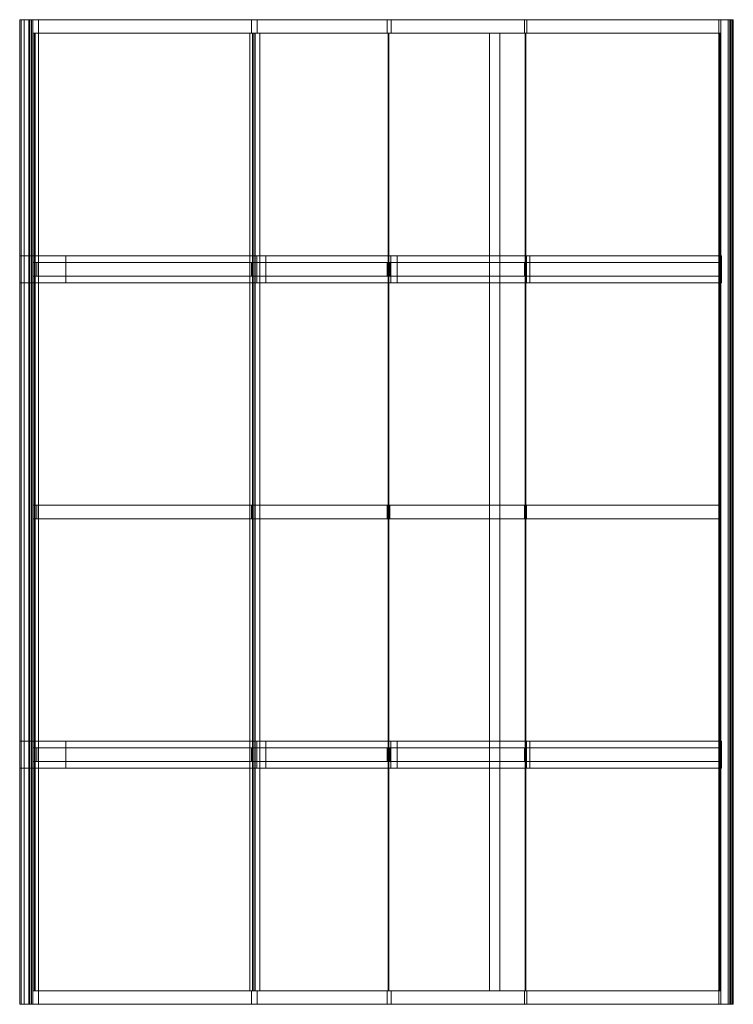
# Model space of a CAD drawing. Units: millimetres. Extents: x -1 to 2104, y 0 to 2904.
import ezdxf

# ---------------------------------------------------------------- set-up
doc = ezdxf.new("R2010")
doc.units = ezdxf.units.MM
doc.header["$LTSCALE"] = 5.08
doc.layers.add('ﾚｲﾅﾎﾟｰﾄｸﾞﾗﾝﾐﾆ_002', color=7, linetype='Continuous')

# ---------------------------------------------------------------- blocks, each defined once
blk = doc.blocks.new('オブジェクト_41')
at = {"color": 7, "linetype": 'Continuous', "lineweight": 15}
for points in [[(-0.002, 2904, 1970.676), (-0.647, 2904, 1968.965), (-0.647, 0, 1968.965), (-0.002, 0, 1970.676)], [(-0.647, 2904, 1968.965), (3.997, 2904, 1947.341), (3.997, 0, 1947.341), (-0.647, 0, 1968.965)], [(37.944, 2904, 1980.267), (12.277, 2904, 1927.851), (3.997, 2904, 1947.341), (-0.647, 2904, 1968.965)], [(37.944, 2904, 1980.267), (-0.647, 2904, 1968.965), (-0.002, 2904, 1970.676)], [(37.944, 2904, 1980.267), (-0.002, 2904, 1970.676), (-0.002, 0, 1970.676), (37.944, 0, 1980.267)], [(3.997, 2904, 1947.341), (12.277, 2904, 1927.851), (12.277, 0, 1927.851), (3.997, 0, 1947.341)], [(12.277, 2904, 1927.851), (26.335, 2904, 1907.664), (26.335, 0, 1907.664), (12.277, 0, 1927.851)], [(37.944, 2904, 1980.267), (29.6, 2904, 1906), (26.335, 2904, 1907.664), (12.277, 2904, 1927.851)], [(26.335, 2904, 1907.664), (29.6, 2904, 1906), (29.6, 0, 1906), (26.335, 0, 1907.664)], [(29.6, 2904, 1906), (33.721, 2904, 1905.962), (33.721, 0, 1905.962), (29.6, 0, 1906)], [(37.944, 2904, 1980.267), (54.581, 2904, 1910.97), (33.721, 2904, 1905.962), (29.6, 2904, 1906)], [(33.721, 2904, 1905.962), (54.581, 2904, 1910.97), (54.581, 0, 1910.97), (33.721, 0, 1905.962)], [(54.581, 2904, 1910.97), (37.944, 2904, 1980.267), (37.944, 0, 1980.267), (54.581, 0, 1910.97)], [(38.259, 2904, 1979.066), (54.6, 2904, 1911), (54.6, 2864, 1911), (38.259, 2864, 1979.066)], [(682.996, 2904, 2133.854), (38.259, 2904, 1979.066), (38.259, 2864, 1979.066), (682.996, 2864, 2133.854)], [(38.259, 2904, 1979.066), (682.996, 2904, 2133.854), (699.337, 2904, 2065.788)], [(54.6, 2904, 1911), (38.259, 2904, 1979.066), (699.337, 2904, 2065.788)], [(54.6, 2904, 1911), (699.337, 2904, 2065.788), (699.337, 2864, 2065.788), (54.6, 2864, 1911)], [(1083.194, 2904, 2214.366), (682.996, 2904, 2133.854), (682.996, 2864, 2133.854), (1083.194, 2864, 2214.366)], [(682.996, 2904, 2133.854), (1083.194, 2904, 2214.366), (1094.446, 2904, 2145.276)], [(682.996, 2904, 2133.854), (1094.446, 2904, 2145.276), (699.337, 2904, 2065.788)], [(699.337, 2904, 2065.788), (1094.446, 2904, 2145.276), (1094.446, 2864, 2145.276), (699.337, 2864, 2065.788)], [(1488.259, 2904, 2264.999), (1083.194, 2904, 2214.366), (1083.194, 2864, 2214.366), (1488.259, 2864, 2264.999)], [(1083.194, 2904, 2214.366), (1488.259, 2904, 2264.999), (2067.172, 2904, 2245.38)], [(1083.194, 2904, 2214.366), (2067.172, 2904, 2245.38), (1494.36, 2904, 2195.265)], [(1083.194, 2904, 2214.366), (1494.36, 2904, 2195.265), (1094.446, 2904, 2145.276)], [(1094.446, 2904, 2145.276), (1494.36, 2904, 2195.265), (1494.36, 2864, 2195.265), (1094.446, 2864, 2145.276)], [(2061.071, 2904, 2315.113), (1488.259, 2904, 2264.999), (1488.259, 2864, 2264.999), (2061.071, 2864, 2315.113)], [(1488.259, 2904, 2264.999), (2061.071, 2904, 2315.113), (2067.172, 2904, 2245.38)], [(1494.36, 2904, 2195.265), (2067.172, 2904, 2245.38), (2067.172, 2864, 2245.38), (1494.36, 2864, 2195.265)], [(2061.006, 2904, 2316.197), (2067.2, 2904, 2245.4), (2067.2, 0, 2245.4), (2061.006, 0, 2316.197)], [(2099.581, 2904, 2319.28), (2061.006, 2904, 2316.197), (2061.006, 0, 2316.197), (2099.581, 0, 2319.28)], [(2061.006, 2904, 2316.197), (2099.581, 2904, 2319.28), (2101.189, 2904, 2317.724), (2103.647, 2904, 2295.744)], [(2061.006, 2904, 2316.197), (2103.647, 2904, 2295.744), (2101.813, 2904, 2273.703), (2095.758, 2904, 2252.43)], [(2061.006, 2904, 2316.197), (2095.758, 2904, 2252.43), (2092.936, 2904, 2248.731), (2088.588, 2904, 2247.072)], [(2061.006, 2904, 2316.197), (2088.588, 2904, 2247.072), (2067.2, 2904, 2245.4)], [(2067.172, 2904, 2245.38), (2061.071, 2904, 2315.113), (2061.071, 2864, 2315.113), (2067.172, 2864, 2245.38)], [(2067.2, 2904, 2245.4), (2088.588, 2904, 2247.072), (2088.588, 0, 2247.072), (2067.2, 0, 2245.4)], [(2088.588, 2904, 2247.072), (2092.936, 2904, 2248.731), (2092.936, 0, 2248.731), (2088.588, 0, 2247.072)], [(2092.936, 2904, 2248.731), (2095.758, 2904, 2252.43), (2095.758, 0, 2252.43), (2092.936, 0, 2248.731)], [(2095.758, 2904, 2252.43), (2101.813, 2904, 2273.703), (2101.813, 0, 2273.703), (2095.758, 0, 2252.43)], [(2101.189, 2904, 2317.724), (2099.581, 2904, 2319.28), (2099.581, 0, 2319.28), (2101.189, 0, 2317.724)], [(2103.647, 2904, 2295.744), (2101.189, 2904, 2317.724), (2101.189, 0, 2317.724), (2103.647, 0, 2295.744)], [(2101.813, 2904, 2273.703), (2103.647, 2904, 2295.744), (2103.647, 0, 2295.744), (2101.813, 0, 2273.703)], [(699.337, 2864, 2065.788), (682.996, 2864, 2133.854), (38.259, 2864, 1979.066)], [(54.6, 2864, 1911), (699.337, 2864, 2065.788), (38.259, 2864, 1979.066)], [(686.165, 2864, 2119.208), (41.698, 2864, 1964.486), (41.698, 40, 1964.486), (686.165, 40, 2119.208)], [(41.698, 2864, 1964.486), (45.2, 2864, 1949.9), (45.2, 40, 1949.9), (41.698, 40, 1964.486)], [(41.698, 2864, 1964.486), (686.165, 2864, 2119.208), (689.396, 2864, 2104.558)], [(45.2, 2864, 1949.9), (41.698, 2864, 1964.486), (689.396, 2864, 2104.558)], [(45.2, 2864, 1949.9), (689.396, 2864, 2104.558), (689.396, 40, 2104.558), (45.2, 40, 1949.9)], [(677.5, 2864, 2101.642), (689.427, 2864, 2104.505), (707.5, 2864, 2108.141)], [(677.5, 2864, 2101.642), (707.5, 2864, 2108.141), (707.5, 2864, 2072.74)], [(677.5, 2864, 2101.642), (707.5, 2864, 2072.74), (693.735, 2864, 2069.971)], [(677.5, 2864, 2066.073), (677.5, 2864, 2101.642), (693.735, 2864, 2069.971)], [(689.427, 2864, 2104.505), (677.5, 2864, 2101.642), (677.5, 40, 2101.642), (689.427, 40, 2104.505)], [(693.735, 40, 2069.971), (677.5, 40, 2066.073), (677.5, 2864, 2066.073), (693.735, 2864, 2069.971)], [(677.5, 40, 2066.073), (677.5, 40, 2101.642), (677.5, 2864, 2101.642), (677.5, 2864, 2066.073)], [(1094.446, 2864, 2145.276), (1083.194, 2864, 2214.366), (682.996, 2864, 2133.854)], [(699.337, 2864, 2065.788), (1094.446, 2864, 2145.276), (682.996, 2864, 2133.854)], [(1085.545, 2864, 2199.556), (686.165, 2864, 2119.208), (686.165, 40, 2119.208), (1085.545, 40, 2199.556)], [(686.165, 2864, 2119.208), (1085.545, 2864, 2199.556), (1087.958, 2864, 2184.741)], [(686.165, 2864, 2119.208), (1087.958, 2864, 2184.741), (689.396, 2864, 2104.558)], [(689.396, 2864, 2104.558), (1087.958, 2864, 2184.741), (1087.958, 40, 2184.741), (689.396, 40, 2104.558)], [(707.5, 40, 2108.141), (707.5, 2864, 2108.141), (689.427, 2864, 2104.505), (689.427, 40, 2104.505)], [(707.5, 2864, 2072.74), (707.5, 40, 2072.74), (693.735, 40, 2069.971), (693.735, 2864, 2069.971)], [(707.5, 2864, 2072.74), (707.5, 2864, 2108.141), (707.5, 40, 2108.141), (707.5, 40, 2072.74)], [(2067.172, 2864, 2245.38), (1488.259, 2864, 2264.999), (1083.194, 2864, 2214.366)], [(1494.36, 2864, 2195.265), (2067.172, 2864, 2245.38), (1083.194, 2864, 2214.366)], [(1094.446, 2864, 2145.276), (1494.36, 2864, 2195.265), (1083.194, 2864, 2214.366)], [(1489.781, 2864, 2250.085), (1085.545, 2864, 2199.556), (1085.545, 40, 2199.556), (1489.781, 40, 2250.085)], [(1085.545, 2864, 2199.556), (1489.781, 2864, 2250.085), (1491.365, 2864, 2235.167)], [(1085.545, 2864, 2199.556), (1491.365, 2864, 2235.167), (1087.958, 2864, 2184.741)], [(1087.958, 2864, 2184.741), (1491.365, 2864, 2235.167), (1491.365, 40, 2235.167), (1087.958, 40, 2184.741)], [(1415, 40, 2225.564), (1415, 2864, 2225.564), (1385, 2864, 2221.814), (1385, 40, 2221.814)], [(1415, 2864, 2225.564), (1415, 2864, 2190.409), (1385, 2864, 2186.659), (1385, 2864, 2221.814)], [(1385, 40, 2186.659), (1385, 40, 2221.814), (1385, 2864, 2221.814), (1385, 2864, 2186.659)], [(1415, 2864, 2190.409), (1415, 40, 2190.409), (1385, 40, 2186.659), (1385, 2864, 2186.659)], [(1415, 2864, 2190.409), (1415, 2864, 2225.564), (1415, 40, 2225.564), (1415, 40, 2190.409)], [(2067.172, 2864, 2245.38), (2061.071, 2864, 2315.113), (1488.259, 2864, 2264.999)], [(2062.316, 2864, 2300.176), (1489.781, 2864, 2250.085), (1489.781, 40, 2250.085), (2062.316, 40, 2300.176)], [(1489.781, 2864, 2250.085), (2062.316, 2864, 2300.176), (2063.623, 2864, 2285.233)], [(1489.781, 2864, 2250.085), (2063.623, 2864, 2285.233), (1491.365, 2864, 2235.167)], [(1491.365, 2864, 2235.167), (2063.623, 2864, 2285.233), (2063.623, 40, 2285.233), (1491.365, 40, 2235.167)], [(2063.623, 2864, 2285.233), (2062.316, 2864, 2300.176), (2062.316, 40, 2300.176), (2063.623, 40, 2285.233)], [(0, 2208), (135, 2208), (135, 2128), (0, 2128)], [(135, 2208, 1930), (0, 2208, 1896), (0, 2128, 1896), (135, 2128, 1930)], [(0, 2208, 1896), (0, 2208), (0, 2128), (0, 2128, 1896)], [(0, 2208), (0, 2208, 1896), (135, 2208, 1930), (135, 2208)], [(135, 2208), (135, 2208, 1930), (135, 2128, 1930), (135, 2128)], [(135, 2208, 1814), (725.246, 2208, 1955.706), (725.246, 2128, 1955.706), (135, 2128, 1814)], [(698.937, 2208, 2065.29), (135, 2208, 1929.901), (135, 2128, 1929.901), (698.937, 2128, 2065.29)], [(135, 2208, 1929.901), (135, 2208, 1814), (135, 2128, 1814), (135, 2128, 1929.901)], [(135, 2208, 1929.901), (698.937, 2208, 2065.29), (725.246, 2208, 1955.706)], [(135, 2208, 1814), (135, 2208, 1929.901), (725.246, 2208, 1955.706)], [(1094.046, 2208, 2144.779), (698.937, 2208, 2065.29), (698.937, 2128, 2065.29), (1094.046, 2128, 2144.779)], [(698.937, 2208, 2065.29), (1094.046, 2208, 2144.779), (1503.782, 2208, 2082.498)], [(698.937, 2208, 2065.29), (1503.782, 2208, 2082.498), (1112.162, 2208, 2033.546)], [(698.937, 2208, 2065.29), (1112.162, 2208, 2033.546), (725.246, 2208, 1955.706)], [(725.246, 2208, 1955.706), (1112.162, 2208, 2033.546), (1112.162, 2128, 2033.546), (725.246, 2128, 1955.706)], [(1493.96, 2208, 2194.768), (1094.046, 2208, 2144.779), (1094.046, 2128, 2144.779), (1493.96, 2128, 2194.768)], [(1094.046, 2208, 2144.779), (1493.96, 2208, 2194.768), (2068.742, 2208, 2192.972)], [(1094.046, 2208, 2144.779), (2068.742, 2208, 2192.972), (2066.865, 2208, 2133.875)], [(1094.046, 2208, 2144.779), (2066.865, 2208, 2133.875), (2061.651, 2208, 2131.305)], [(1094.046, 2208, 2144.779), (2061.651, 2208, 2131.305), (1503.782, 2208, 2082.498)], [(1112.162, 2208, 2033.546), (1503.782, 2208, 2082.498), (1503.782, 2128, 2082.498), (1112.162, 2128, 2033.546)], [(2066.271, 2208, 2244.839), (1493.96, 2208, 2194.768), (1493.96, 2128, 2194.768), (2066.271, 2128, 2244.839)], [(1493.96, 2208, 2194.768), (2066.271, 2208, 2244.839), (2068.742, 2208, 2192.972)], [(1503.782, 2208, 2082.498), (2061.651, 2208, 2131.305), (2061.651, 2128, 2131.305), (1503.782, 2128, 2082.498)], [(2061.651, 2208, 2131.305), (2066.865, 2208, 2133.875), (2066.865, 2128, 2133.875), (2061.651, 2128, 2131.305)], [(2068.742, 2208, 2192.972), (2066.271, 2208, 2244.839), (2066.271, 2128, 2244.839), (2068.742, 2128, 2192.972)], [(2066.865, 2208, 2133.875), (2068.742, 2208, 2192.972), (2068.742, 2128, 2192.972), (2066.865, 2128, 2133.875)], [(682.965, 2188, 2133.806), (38.228, 2188, 1979.018), (38.228, 2148, 1979.018), (682.965, 2148, 2133.806)], [(38.228, 2188, 1979.018), (49.9, 2188, 1935.4), (49.9, 2148, 1935.4), (38.228, 2148, 1979.018)], [(38.228, 2188, 1979.018), (682.965, 2188, 2133.806), (693.735, 2188, 2089.971)], [(49.9, 2188, 1935.4), (38.228, 2188, 1979.018), (693.735, 2188, 2089.971)], [(49.9, 2188, 1935.4), (693.735, 2188, 2089.971), (693.735, 2148, 2089.971), (49.9, 2148, 1935.4)], [(1083.163, 2188, 2214.319), (682.965, 2188, 2133.806), (682.965, 2148, 2133.806), (1083.163, 2148, 2214.319)], [(682.965, 2188, 2133.806), (1083.163, 2188, 2214.319), (1091.206, 2188, 2169.935)], [(682.965, 2188, 2133.806), (1091.206, 2188, 2169.935), (693.735, 2188, 2089.971)], [(693.735, 2188, 2089.971), (1091.206, 2188, 2169.935), (1091.206, 2148, 2169.935), (693.735, 2148, 2089.971)], [(1488.228, 2188, 2264.952), (1083.163, 2188, 2214.319), (1083.163, 2148, 2214.319), (1488.228, 2148, 2264.952)], [(1083.163, 2188, 2214.319), (1488.228, 2188, 2264.952), (1493.509, 2188, 2220.223)], [(1083.163, 2188, 2214.319), (1493.509, 2188, 2220.223), (1091.206, 2188, 2169.935)], [(1091.206, 2188, 2169.935), (1493.509, 2188, 2220.223), (1493.509, 2148, 2220.223), (1091.206, 2148, 2169.935)], [(2061.04, 2188, 2315.066), (1488.228, 2188, 2264.952), (1488.228, 2148, 2264.952), (2061.04, 2148, 2315.066)], [(1488.228, 2188, 2264.952), (2061.04, 2188, 2315.066), (2065.397, 2188, 2270.256)], [(1488.228, 2188, 2264.952), (2065.397, 2188, 2270.256), (1493.509, 2188, 2220.223)], [(1493.509, 2188, 2220.223), (2065.397, 2188, 2270.256), (2065.397, 2148, 2270.256), (1493.509, 2148, 2220.223)], [(2065.397, 2188, 2270.256), (2061.04, 2188, 2315.066), (2061.04, 2148, 2315.066), (2065.397, 2148, 2270.256)], [(0, 2128), (135, 2128), (135, 2128, 1930), (0, 2128, 1896)], [(693.735, 2148, 2089.971), (682.965, 2148, 2133.806), (38.228, 2148, 1979.018)], [(49.9, 2148, 1935.4), (693.735, 2148, 2089.971), (38.228, 2148, 1979.018)], [(725.246, 2128, 1955.706), (698.937, 2128, 2065.29), (135, 2128, 1929.901)], [(135, 2128, 1814), (725.246, 2128, 1955.706), (135, 2128, 1929.901)], [(1091.206, 2148, 2169.935), (1083.163, 2148, 2214.319), (682.965, 2148, 2133.806)], [(693.735, 2148, 2089.971), (1091.206, 2148, 2169.935), (682.965, 2148, 2133.806)], [(1503.782, 2128, 2082.498), (1094.046, 2128, 2144.779), (698.937, 2128, 2065.29)], [(1112.162, 2128, 2033.546), (1503.782, 2128, 2082.498), (698.937, 2128, 2065.29)], [(725.246, 2128, 1955.706), (1112.162, 2128, 2033.546), (698.937, 2128, 2065.29)], [(1493.509, 2148, 2220.223), (1488.228, 2148, 2264.952), (1083.163, 2148, 2214.319)], [(1091.206, 2148, 2169.935), (1493.509, 2148, 2220.223), (1083.163, 2148, 2214.319)], [(2068.742, 2128, 2192.972), (1493.96, 2128, 2194.768), (1094.046, 2128, 2144.779)], [(2066.865, 2128, 2133.875), (2068.742, 2128, 2192.972), (1094.046, 2128, 2144.779)], [(2061.651, 2128, 2131.305), (2066.865, 2128, 2133.875), (1094.046, 2128, 2144.779)], [(1503.782, 2128, 2082.498), (2061.651, 2128, 2131.305), (1094.046, 2128, 2144.779)], [(2065.397, 2148, 2270.256), (2061.04, 2148, 2315.066), (1488.228, 2148, 2264.952)], [(1493.509, 2148, 2220.223), (2065.397, 2148, 2270.256), (1488.228, 2148, 2264.952)], [(2068.742, 2128, 2192.972), (2066.271, 2128, 2244.839), (1493.96, 2128, 2194.768)], [(682.965, 1472, 2133.806), (38.228, 1472, 1979.018), (38.228, 1432, 1979.018), (682.965, 1432, 2133.806)], [(38.228, 1472, 1979.018), (49.9, 1472, 1935.4), (49.9, 1432, 1935.4), (38.228, 1432, 1979.018)], [(38.228, 1472, 1979.018), (682.965, 1472, 2133.806), (693.735, 1472, 2089.971)], [(49.9, 1472, 1935.4), (38.228, 1472, 1979.018), (693.735, 1472, 2089.971)], [(49.9, 1472, 1935.4), (693.735, 1472, 2089.971), (693.735, 1432, 2089.971), (49.9, 1432, 1935.4)], [(1083.163, 1472, 2214.319), (682.965, 1472, 2133.806), (682.965, 1432, 2133.806), (1083.163, 1432, 2214.319)], [(682.965, 1472, 2133.806), (1083.163, 1472, 2214.319), (1091.206, 1472, 2169.935)], [(682.965, 1472, 2133.806), (1091.206, 1472, 2169.935), (693.735, 1472, 2089.971)], [(693.735, 1472, 2089.971), (1091.206, 1472, 2169.935), (1091.206, 1432, 2169.935), (693.735, 1432, 2089.971)], [(1488.228, 1472, 2264.952), (1083.163, 1472, 2214.319), (1083.163, 1432, 2214.319), (1488.228, 1432, 2264.952)], [(1083.163, 1472, 2214.319), (1488.228, 1472, 2264.952), (1493.509, 1472, 2220.223)], [(1083.163, 1472, 2214.319), (1493.509, 1472, 2220.223), (1091.206, 1472, 2169.935)], [(1091.206, 1472, 2169.935), (1493.509, 1472, 2220.223), (1493.509, 1432, 2220.223), (1091.206, 1432, 2169.935)], [(2061.04, 1472, 2315.066), (1488.228, 1472, 2264.952), (1488.228, 1432, 2264.952), (2061.04, 1432, 2315.066)], [(1488.228, 1472, 2264.952), (2061.04, 1472, 2315.066), (2065.397, 1472, 2270.256)], [(1488.228, 1472, 2264.952), (2065.397, 1472, 2270.256), (1493.509, 1472, 2220.223)], [(1493.509, 1472, 2220.223), (2065.397, 1472, 2270.256), (2065.397, 1432, 2270.256), (1493.509, 1432, 2220.223)], [(2065.397, 1472, 2270.256), (2061.04, 1472, 2315.066), (2061.04, 1432, 2315.066), (2065.397, 1432, 2270.256)], [(693.735, 1432, 2089.971), (682.965, 1432, 2133.806), (38.228, 1432, 1979.018)], [(49.9, 1432, 1935.4), (693.735, 1432, 2089.971), (38.228, 1432, 1979.018)], [(1091.206, 1432, 2169.935), (1083.163, 1432, 2214.319), (682.965, 1432, 2133.806)], [(693.735, 1432, 2089.971), (1091.206, 1432, 2169.935), (682.965, 1432, 2133.806)], [(1493.509, 1432, 2220.223), (1488.228, 1432, 2264.952), (1083.163, 1432, 2214.319)], [(1091.206, 1432, 2169.935), (1493.509, 1432, 2220.223), (1083.163, 1432, 2214.319)], [(2065.397, 1432, 2270.256), (2061.04, 1432, 2315.066), (1488.228, 1432, 2264.952)], [(1493.509, 1432, 2220.223), (2065.397, 1432, 2270.256), (1488.228, 1432, 2264.952)], [(0, 776), (135, 776), (135, 696), (0, 696)], [(135, 776, 1930), (0, 776, 1896), (0, 696, 1896), (135, 696, 1930)], [(0, 776, 1896), (0, 776), (0, 696), (0, 696, 1896)], [(0, 776), (0, 776, 1896), (135, 776, 1930), (135, 776)], [(682.965, 756, 2133.806), (38.228, 756, 1979.018), (38.228, 716, 1979.018), (682.965, 716, 2133.806)], [(38.228, 756, 1979.018), (49.9, 756, 1935.4), (49.9, 716, 1935.4), (38.228, 716, 1979.018)], [(38.228, 756, 1979.018), (682.965, 756, 2133.806), (693.735, 756, 2089.971)], [(49.9, 756, 1935.4), (38.228, 756, 1979.018), (693.735, 756, 2089.971)], [(49.9, 756, 1935.4), (693.735, 756, 2089.971), (693.735, 716, 2089.971), (49.9, 716, 1935.4)], [(135, 776), (135, 776, 1930), (135, 696, 1930), (135, 696)], [(135, 776, 1814), (725.246, 776, 1955.706), (725.246, 696, 1955.706), (135, 696, 1814)], [(698.937, 776, 2065.29), (135, 776, 1929.901), (135, 696, 1929.901), (698.937, 696, 2065.29)], [(135, 776, 1929.901), (135, 776, 1814), (135, 696, 1814), (135, 696, 1929.901)], [(135, 776, 1929.901), (698.937, 776, 2065.29), (725.246, 776, 1955.706)], [(135, 776, 1814), (135, 776, 1929.901), (725.246, 776, 1955.706)], [(1083.163, 756, 2214.319), (682.965, 756, 2133.806), (682.965, 716, 2133.806), (1083.163, 716, 2214.319)], [(682.965, 756, 2133.806), (1083.163, 756, 2214.319), (1091.206, 756, 2169.935)], [(682.965, 756, 2133.806), (1091.206, 756, 2169.935), (693.735, 756, 2089.971)], [(693.735, 756, 2089.971), (1091.206, 756, 2169.935), (1091.206, 716, 2169.935), (693.735, 716, 2089.971)], [(1094.046, 776, 2144.779), (698.937, 776, 2065.29), (698.937, 696, 2065.29), (1094.046, 696, 2144.779)], [(698.937, 776, 2065.29), (1094.046, 776, 2144.779), (1503.782, 776, 2082.498)], [(698.937, 776, 2065.29), (1503.782, 776, 2082.498), (1112.162, 776, 2033.546)], [(698.937, 776, 2065.29), (1112.162, 776, 2033.546), (725.246, 776, 1955.706)], [(725.246, 776, 1955.706), (1112.162, 776, 2033.546), (1112.162, 696, 2033.546), (725.246, 696, 1955.706)], [(1488.228, 756, 2264.952), (1083.163, 756, 2214.319), (1083.163, 716, 2214.319), (1488.228, 716, 2264.952)], [(1083.163, 756, 2214.319), (1488.228, 756, 2264.952), (1493.509, 756, 2220.223)], [(1083.163, 756, 2214.319), (1493.509, 756, 2220.223), (1091.206, 756, 2169.935)], [(1091.206, 756, 2169.935), (1493.509, 756, 2220.223), (1493.509, 716, 2220.223), (1091.206, 716, 2169.935)], [(1493.96, 776, 2194.768), (1094.046, 776, 2144.779), (1094.046, 696, 2144.779), (1493.96, 696, 2194.768)], [(1094.046, 776, 2144.779), (1493.96, 776, 2194.768), (2068.742, 776, 2192.972)], [(1094.046, 776, 2144.779), (2068.742, 776, 2192.972), (2066.865, 776, 2133.875)], [(1094.046, 776, 2144.779), (2066.865, 776, 2133.875), (2061.651, 776, 2131.305)], [(1094.046, 776, 2144.779), (2061.651, 776, 2131.305), (1503.782, 776, 2082.498)], [(1112.162, 776, 2033.546), (1503.782, 776, 2082.498), (1503.782, 696, 2082.498), (1112.162, 696, 2033.546)], [(2061.04, 756, 2315.066), (1488.228, 756, 2264.952), (1488.228, 716, 2264.952), (2061.04, 716, 2315.066)], [(1488.228, 756, 2264.952), (2061.04, 756, 2315.066), (2065.397, 756, 2270.256)], [(1488.228, 756, 2264.952), (2065.397, 756, 2270.256), (1493.509, 756, 2220.223)], [(1493.509, 756, 2220.223), (2065.397, 756, 2270.256), (2065.397, 716, 2270.256), (1493.509, 716, 2220.223)], [(2066.271, 776, 2244.839), (1493.96, 776, 2194.768), (1493.96, 696, 2194.768), (2066.271, 696, 2244.839)], [(1493.96, 776, 2194.768), (2066.271, 776, 2244.839), (2068.742, 776, 2192.972)], [(1503.782, 776, 2082.498), (2061.651, 776, 2131.305), (2061.651, 696, 2131.305), (1503.782, 696, 2082.498)], [(2065.397, 756, 2270.256), (2061.04, 756, 2315.066), (2061.04, 716, 2315.066), (2065.397, 716, 2270.256)], [(2061.651, 776, 2131.305), (2066.865, 776, 2133.875), (2066.865, 696, 2133.875), (2061.651, 696, 2131.305)], [(2068.742, 776, 2192.972), (2066.271, 776, 2244.839), (2066.271, 696, 2244.839), (2068.742, 696, 2192.972)], [(2066.865, 776, 2133.875), (2068.742, 776, 2192.972), (2068.742, 696, 2192.972), (2066.865, 696, 2133.875)], [(693.735, 716, 2089.971), (682.965, 716, 2133.806), (38.228, 716, 1979.018)], [(49.9, 716, 1935.4), (693.735, 716, 2089.971), (38.228, 716, 1979.018)], [(1091.206, 716, 2169.935), (1083.163, 716, 2214.319), (682.965, 716, 2133.806)], [(693.735, 716, 2089.971), (1091.206, 716, 2169.935), (682.965, 716, 2133.806)], [(1493.509, 716, 2220.223), (1488.228, 716, 2264.952), (1083.163, 716, 2214.319)], [(1091.206, 716, 2169.935), (1493.509, 716, 2220.223), (1083.163, 716, 2214.319)], [(2065.397, 716, 2270.256), (2061.04, 716, 2315.066), (1488.228, 716, 2264.952)], [(1493.509, 716, 2220.223), (2065.397, 716, 2270.256), (1488.228, 716, 2264.952)], [(0, 696), (135, 696), (135, 696, 1930), (0, 696, 1896)], [(725.246, 696, 1955.706), (698.937, 696, 2065.29), (135, 696, 1929.901)], [(135, 696, 1814), (725.246, 696, 1955.706), (135, 696, 1929.901)], [(1503.782, 696, 2082.498), (1094.046, 696, 2144.779), (698.937, 696, 2065.29)], [(1112.162, 696, 2033.546), (1503.782, 696, 2082.498), (698.937, 696, 2065.29)], [(725.246, 696, 1955.706), (1112.162, 696, 2033.546), (698.937, 696, 2065.29)], [(2068.742, 696, 2192.972), (1493.96, 696, 2194.768), (1094.046, 696, 2144.779)], [(2066.865, 696, 2133.875), (2068.742, 696, 2192.972), (1094.046, 696, 2144.779)], [(2061.651, 696, 2131.305), (2066.865, 696, 2133.875), (1094.046, 696, 2144.779)], [(1503.782, 696, 2082.498), (2061.651, 696, 2131.305), (1094.046, 696, 2144.779)], [(2068.742, 696, 2192.972), (2066.271, 696, 2244.839), (1493.96, 696, 2194.768)], [(38.259, 40, 1979.066), (54.6, 40, 1911), (54.6, 0, 1911), (38.259, 0, 1979.066)], [(682.996, 40, 2133.854), (38.259, 40, 1979.066), (38.259, 0, 1979.066), (682.996, 0, 2133.854)], [(38.259, 40, 1979.066), (682.996, 40, 2133.854), (699.337, 40, 2065.788)], [(54.6, 40, 1911), (38.259, 40, 1979.066), (699.337, 40, 2065.788)], [(689.396, 40, 2104.558), (686.165, 40, 2119.208), (41.698, 40, 1964.486)], [(45.2, 40, 1949.9), (689.396, 40, 2104.558), (41.698, 40, 1964.486)], [(54.6, 40, 1911), (699.337, 40, 2065.788), (699.337, 0, 2065.788), (54.6, 0, 1911)], [(707.5, 40, 2108.141), (689.427, 40, 2104.505), (677.5, 40, 2101.642)], [(707.5, 40, 2072.74), (707.5, 40, 2108.141), (677.5, 40, 2101.642)], [(693.735, 40, 2069.971), (707.5, 40, 2072.74), (677.5, 40, 2101.642)], [(677.5, 40, 2066.073), (693.735, 40, 2069.971), (677.5, 40, 2101.642)], [(1083.194, 40, 2214.366), (682.996, 40, 2133.854), (682.996, 0, 2133.854), (1083.194, 0, 2214.366)], [(682.996, 40, 2133.854), (1083.194, 40, 2214.366), (1094.446, 40, 2145.276)], [(682.996, 40, 2133.854), (1094.446, 40, 2145.276), (699.337, 40, 2065.788)], [(1087.958, 40, 2184.741), (1085.545, 40, 2199.556), (686.165, 40, 2119.208)], [(689.396, 40, 2104.558), (1087.958, 40, 2184.741), (686.165, 40, 2119.208)], [(699.337, 40, 2065.788), (1094.446, 40, 2145.276), (1094.446, 0, 2145.276), (699.337, 0, 2065.788)], [(1488.259, 40, 2264.999), (1083.194, 40, 2214.366), (1083.194, 0, 2214.366), (1488.259, 0, 2264.999)], [(1083.194, 40, 2214.366), (1488.259, 40, 2264.999), (2067.172, 40, 2245.38)], [(1083.194, 40, 2214.366), (2067.172, 40, 2245.38), (1494.36, 40, 2195.265)], [(1083.194, 40, 2214.366), (1494.36, 40, 2195.265), (1094.446, 40, 2145.276)], [(1491.365, 40, 2235.167), (1489.781, 40, 2250.085), (1085.545, 40, 2199.556)], [(1087.958, 40, 2184.741), (1491.365, 40, 2235.167), (1085.545, 40, 2199.556)], [(1094.446, 40, 2145.276), (1494.36, 40, 2195.265), (1494.36, 0, 2195.265), (1094.446, 0, 2145.276)], [(1415, 40, 2190.409), (1415, 40, 2225.564), (1385, 40, 2221.814), (1385, 40, 2186.659)], [(2061.071, 40, 2315.113), (1488.259, 40, 2264.999), (1488.259, 0, 2264.999), (2061.071, 0, 2315.113)], [(1488.259, 40, 2264.999), (2061.071, 40, 2315.113), (2067.172, 40, 2245.38)], [(2063.623, 40, 2285.233), (2062.316, 40, 2300.176), (1489.781, 40, 2250.085)], [(1491.365, 40, 2235.167), (2063.623, 40, 2285.233), (1489.781, 40, 2250.085)], [(1494.36, 40, 2195.265), (2067.172, 40, 2245.38), (2067.172, 0, 2245.38), (1494.36, 0, 2195.265)], [(2067.172, 40, 2245.38), (2061.071, 40, 2315.113), (2061.071, 0, 2315.113), (2067.172, 0, 2245.38)], [(37.944, 0, 1980.267), (-0.002, 0, 1970.676), (-0.647, 0, 1968.965), (3.997, 0, 1947.341)], [(37.944, 0, 1980.267), (3.997, 0, 1947.341), (12.277, 0, 1927.851), (26.335, 0, 1907.664)], [(37.944, 0, 1980.267), (26.335, 0, 1907.664), (29.6, 0, 1906), (33.721, 0, 1905.962)], [(37.944, 0, 1980.267), (33.721, 0, 1905.962), (54.581, 0, 1910.97)], [(699.337, 0, 2065.788), (682.996, 0, 2133.854), (38.259, 0, 1979.066)], [(54.6, 0, 1911), (699.337, 0, 2065.788), (38.259, 0, 1979.066)], [(1094.446, 0, 2145.276), (1083.194, 0, 2214.366), (682.996, 0, 2133.854)], [(699.337, 0, 2065.788), (1094.446, 0, 2145.276), (682.996, 0, 2133.854)], [(2067.172, 0, 2245.38), (1488.259, 0, 2264.999), (1083.194, 0, 2214.366)], [(1494.36, 0, 2195.265), (2067.172, 0, 2245.38), (1083.194, 0, 2214.366)], [(1094.446, 0, 2145.276), (1494.36, 0, 2195.265), (1083.194, 0, 2214.366)], [(2067.172, 0, 2245.38), (2061.071, 0, 2315.113), (1488.259, 0, 2264.999)], [(2061.006, 0, 2316.197), (2067.2, 0, 2245.4), (2088.588, 0, 2247.072), (2092.936, 0, 2248.731)], [(2061.006, 0, 2316.197), (2092.936, 0, 2248.731), (2095.758, 0, 2252.43), (2101.813, 0, 2273.703)], [(2061.006, 0, 2316.197), (2101.813, 0, 2273.703), (2103.647, 0, 2295.744), (2101.189, 0, 2317.724)], [(2061.006, 0, 2316.197), (2101.189, 0, 2317.724), (2099.581, 0, 2319.28)]]:
    blk.add_3dface(points, dxfattribs=at)

msp = doc.modelspace()

# ---------------------------------------------------------------- block references
at = {"layer": 'ﾚｲﾅﾎﾟｰﾄｸﾞﾗﾝﾐﾆ_002', "color": 7}
msp.add_blockref('オブジェクト_41', (0, 0), dxfattribs=at)

doc.saveas('drawing.dxf')
